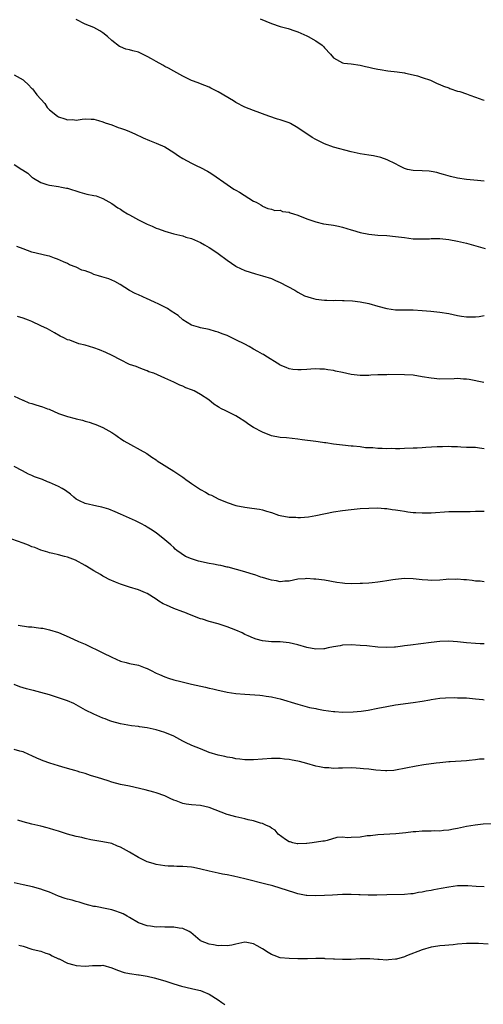
# Model space of a CAD drawing. Units: inches. Extents: x 2631000 to 2634000, y 1494000 to 1497000.
# Drawn here: x 2633696 to 2633801, y 1495913 to 1496135 of the extents above; entities that cross this region are included whole.
import ezdxf

# ---------------------------------------------------------------- set-up
doc = ezdxf.new("R2010")
doc.units = ezdxf.units.IN
doc.header["$MEASUREMENT"] = 0
doc.layers.add('LD26311494_10ft', color=100, linetype='Continuous')

msp = doc.modelspace()

# ---------------------------------------------------------------- linework, layer by layer
at = {"layer": 'LD26311494_10ft'}
for points, elevation in [([(2633801, 1496098.32), (2633799.51, 1496098.49), (2633797, 1496098.75), (2633795, 1496099), (2633793.36, 1496099.36), (2633791.81, 1496099.81), (2633791, 1496100.07), (2633790.27, 1496100.27), (2633789, 1496100.54), (2633788.58, 1496100.59), (2633787, 1496100.66), (2633785, 1496100.73), (2633783.67, 1496101), (2633783, 1496101.19), (2633781.83, 1496101.83), (2633781, 1496102.25), (2633779.14, 1496103.14), (2633777.65, 1496103.65), (2633776.02, 1496104.02), (2633775, 1496104.21), (2633773, 1496104.52), (2633770.96, 1496104.96), (2633767, 1496106.01), (2633765, 1496106.73), (2633763, 1496107.76), (2633762.21, 1496108.21), (2633759, 1496110.39), (2633757.32, 1496111.32), (2633757, 1496111.47), (2633755, 1496112.17), (2633754.36, 1496112.36), (2633752.46, 1496113), (2633749, 1496114.26), (2633747, 1496115.04), (2633745, 1496116.11), (2633744.46, 1496116.46), (2633741, 1496118.49), (2633739.33, 1496119.33), (2633739, 1496119.52), (2633737.96, 1496119.96), (2633737, 1496120.3), (2633736.5, 1496120.5), (2633735, 1496121.02), (2633733, 1496122.07), (2633731, 1496123.16), (2633729.82, 1496123.82), (2633729, 1496124.21), (2633728.5, 1496124.5), (2633727, 1496125.31), (2633725.96, 1496125.96), (2633725, 1496126.47), (2633723, 1496127.42), (2633721.74, 1496127.74), (2633721, 1496128.01), (2633720.15, 1496128.15), (2633719, 1496128.63), (2633718.75, 1496128.75), (2633717, 1496130.06), (2633716.03, 1496131), (2633715, 1496131.84), (2633714.3, 1496132.3), (2633713, 1496133.04), (2633711, 1496133.8), (2633709, 1496134.8)], 9640), ([(2633750.48, 1496135), (2633753, 1496133.94), (2633755, 1496133.26), (2633756.79, 1496132.79), (2633758.3, 1496132.3), (2633759, 1496132.03), (2633761, 1496131.15), (2633761.29, 1496131), (2633763, 1496130.01), (2633764.45, 1496129), (2633764.74, 1496128.74), (2633765, 1496128.42), (2633766.34, 1496127), (2633767, 1496126.18), (2633769, 1496125.05), (2633769.31, 1496125), (2633771, 1496124.81), (2633773, 1496124.52), (2633774.21, 1496124.21), (2633775, 1496124.09), (2633775.85, 1496123.85), (2633777, 1496123.65), (2633777.52, 1496123.52), (2633779.23, 1496123.23), (2633781.37, 1496123), (2633783, 1496122.78), (2633783.27, 1496122.73), (2633785, 1496122.33), (2633785.91, 1496122.09), (2633787, 1496121.75), (2633788.88, 1496121.12), (2633789.19, 1496121), (2633790.39, 1496120.39), (2633791, 1496120.19), (2633791.8, 1496119.8), (2633793, 1496119.37), (2633793.26, 1496119.26), (2633795, 1496118.66), (2633795.46, 1496118.54), (2633797, 1496118.03), (2633797.73, 1496117.73), (2633799, 1496117.31), (2633800.7, 1496116.7), (2633801, 1496116.61)], 9650), ([(2633695, 1496122.35), (2633697, 1496121.19), (2633697.26, 1496121), (2633698.19, 1496120.19), (2633699, 1496119.28), (2633699.14, 1496119.14), (2633700.15, 1496117.85), (2633701, 1496116.81), (2633701.88, 1496115.88), (2633702.47, 1496115), (2633703, 1496114.44), (2633704.75, 1496113), (2633705, 1496112.84), (2633706.43, 1496112.43), (2633707, 1496112.17), (2633708.23, 1496112.23), (2633709, 1496112.14), (2633710.33, 1496112.33), (2633711, 1496112.41), (2633712.33, 1496112.33), (2633713, 1496112.32), (2633714, 1496112), (2633715, 1496111.76), (2633715.51, 1496111.51), (2633717, 1496111.03), (2633718.47, 1496110.47), (2633719, 1496110.32), (2633720.07, 1496109.93), (2633721, 1496109.57), (2633722.23, 1496109), (2633724.09, 1496108.09), (2633725.49, 1496107.49), (2633727, 1496106.94), (2633729, 1496106.05), (2633731, 1496104.83), (2633732.08, 1496104.08), (2633733, 1496103.48), (2633735, 1496102.37), (2633736.22, 1496101.78), (2633737, 1496101.43), (2633738.61, 1496100.61), (2633739, 1496100.34), (2633739.82, 1496099.82), (2633743, 1496097.58), (2633744.56, 1496096.56), (2633745, 1496096.29), (2633745.82, 1496095.82), (2633749, 1496093.85), (2633749.58, 1496093.58), (2633750.63, 1496093), (2633750.86, 1496092.86), (2633751, 1496092.73), (2633752.2, 1496092.2), (2633753, 1496092.03), (2633753.74, 1496091.74), (2633755, 1496091.76), (2633755.52, 1496091.52), (2633757, 1496091.33), (2633757.23, 1496091.23), (2633758.01, 1496091), (2633759, 1496090.66), (2633761, 1496089.85), (2633763, 1496089.14), (2633764.74, 1496088.74), (2633766.47, 1496088.47), (2633767, 1496088.42), (2633768.15, 1496088.15), (2633769, 1496087.99), (2633771, 1496087.37), (2633771.3, 1496087.3), (2633773, 1496086.76), (2633775, 1496086.36), (2633777, 1496086.18), (2633779, 1496086.06), (2633781, 1496085.87), (2633783, 1496085.6), (2633785, 1496085.36), (2633786.7, 1496085.3), (2633788.64, 1496085.36), (2633789, 1496085.38), (2633791, 1496085.38), (2633793, 1496085.19), (2633795, 1496084.82), (2633797, 1496084.34), (2633798.06, 1496084.06), (2633801.17, 1496083.17)], 9630), ([(2633695, 1496102.07), (2633696.73, 1496101), (2633696.91, 1496100.91), (2633698.11, 1496100.11), (2633699, 1496099.28), (2633699.17, 1496099.17), (2633699.39, 1496099), (2633701, 1496098.07), (2633702.39, 1496097.61), (2633703, 1496097.43), (2633705, 1496097.16), (2633705.69, 1496097), (2633706.79, 1496096.79), (2633707, 1496096.74), (2633709.82, 1496095.82), (2633711.41, 1496095.41), (2633713, 1496095.11), (2633713.47, 1496095), (2633715, 1496094.45), (2633717, 1496093.33), (2633718.35, 1496092.35), (2633719, 1496092.02), (2633719.58, 1496091.58), (2633720.56, 1496091), (2633721, 1496090.78), (2633723, 1496089.65), (2633725, 1496088.62), (2633726.15, 1496088.15), (2633727, 1496087.76), (2633727.57, 1496087.57), (2633729, 1496087.02), (2633731, 1496086.43), (2633733, 1496085.98), (2633733.74, 1496085.74), (2633735, 1496085.4), (2633737, 1496084.52), (2633737.95, 1496083.95), (2633739, 1496083.38), (2633739.57, 1496083), (2633741, 1496082.02), (2633743, 1496080.52), (2633745, 1496079.14), (2633745.09, 1496079.09), (2633747, 1496078.19), (2633749.41, 1496077.41), (2633751, 1496076.98), (2633753, 1496076.34), (2633753.93, 1496075.93), (2633755, 1496075.51), (2633758.29, 1496073.71), (2633759, 1496073.29), (2633760.5, 1496072.5), (2633761.98, 1496071.99), (2633763, 1496071.74), (2633765, 1496071.5), (2633765.51, 1496071.51), (2633767, 1496071.44), (2633767.46, 1496071.46), (2633769, 1496071.41), (2633769.41, 1496071.41), (2633771.31, 1496071.31), (2633773, 1496071.13), (2633775, 1496070.72), (2633777, 1496070.15), (2633779, 1496069.64), (2633781, 1496069.34), (2633783, 1496069.28), (2633785, 1496069.31), (2633787, 1496069.19), (2633788.93, 1496069), (2633791, 1496068.77), (2633793, 1496068.48), (2633795, 1496068.05), (2633795.9, 1496067.9), (2633797, 1496067.7), (2633799, 1496067.73), (2633799.83, 1496067.83), (2633801, 1496068.01)], 9620), ([(2633800.94, 1496052.94), (2633797.58, 1496053.58), (2633797, 1496053.65), (2633796.32, 1496053.68), (2633795, 1496053.79), (2633794.25, 1496053.75), (2633791, 1496053.68), (2633789, 1496053.85), (2633787, 1496054.22), (2633785, 1496054.53), (2633783, 1496054.67), (2633779.32, 1496054.68), (2633779, 1496054.67), (2633777.36, 1496054.64), (2633777, 1496054.61), (2633775.44, 1496054.56), (2633775, 1496054.51), (2633773, 1496054.5), (2633771, 1496054.73), (2633769, 1496055.13), (2633767.46, 1496055.46), (2633767, 1496055.58), (2633765.76, 1496055.76), (2633765, 1496055.91), (2633763.93, 1496055.93), (2633763, 1496055.98), (2633761.88, 1496055.88), (2633761, 1496055.84), (2633759.73, 1496055.73), (2633759, 1496055.73), (2633757.84, 1496055.84), (2633757, 1496055.98), (2633756.31, 1496056.31), (2633755, 1496056.82), (2633754.9, 1496056.9), (2633751.53, 1496059), (2633751.19, 1496059.19), (2633751, 1496059.28), (2633749.91, 1496059.91), (2633749, 1496060.4), (2633747.96, 1496061), (2633747, 1496061.53), (2633745, 1496062.57), (2633743, 1496063.5), (2633741.89, 1496063.89), (2633741, 1496064.29), (2633740.42, 1496064.42), (2633739, 1496064.89), (2633737, 1496065.28), (2633736.58, 1496065.42), (2633735, 1496065.86), (2633733, 1496067.07), (2633731.99, 1496067.99), (2633731, 1496068.6), (2633730.78, 1496068.78), (2633730.4, 1496069), (2633729.59, 1496069.59), (2633727.29, 1496070.71), (2633726.91, 1496070.91), (2633725.55, 1496071.55), (2633725, 1496071.78), (2633723, 1496072.66), (2633722.3, 1496073), (2633721, 1496073.68), (2633718.91, 1496075), (2633717.72, 1496075.72), (2633717, 1496076), (2633716.31, 1496076.31), (2633714.76, 1496076.76), (2633714.05, 1496077), (2633713, 1496077.31), (2633712.45, 1496077.55), (2633711, 1496078.08), (2633710.29, 1496078.29), (2633709, 1496078.94), (2633707.49, 1496079.49), (2633707, 1496079.76), (2633706.14, 1496080.14), (2633704.75, 1496080.75), (2633704.07, 1496081), (2633703, 1496081.38), (2633702.53, 1496081.47), (2633699, 1496082.35), (2633697, 1496083.06), (2633695.59, 1496083.59)], 9610), ([(2633801, 1496037.94), (2633799.92, 1496038.08), (2633799, 1496038.22), (2633798.25, 1496038.25), (2633797, 1496038.27), (2633795.68, 1496038.32), (2633795, 1496038.37), (2633793.58, 1496038.42), (2633793, 1496038.46), (2633791.59, 1496038.41), (2633790.4, 1496038.4), (2633787.79, 1496038.21), (2633787, 1496038.19), (2633785.88, 1496038.12), (2633785, 1496038.1), (2633783, 1496038), (2633781.97, 1496037.97), (2633781, 1496037.95), (2633780.02, 1496037.98), (2633779, 1496037.97), (2633777.98, 1496038.02), (2633777, 1496038.04), (2633775.86, 1496038.14), (2633774.2, 1496038.2), (2633773, 1496038.36), (2633771.47, 1496038.53), (2633771, 1496038.55), (2633769, 1496038.73), (2633767, 1496038.99), (2633765.28, 1496039.28), (2633765, 1496039.31), (2633763.53, 1496039.53), (2633763, 1496039.58), (2633759.96, 1496039.96), (2633759, 1496040.13), (2633756.39, 1496040.39), (2633755, 1496040.47), (2633753, 1496040.85), (2633751, 1496041.67), (2633749, 1496042.77), (2633748.6, 1496043), (2633747.65, 1496043.65), (2633747, 1496044.12), (2633745.57, 1496045), (2633745, 1496045.37), (2633743, 1496046.38), (2633742.57, 1496046.57), (2633741.78, 1496047), (2633741.26, 1496047.26), (2633741, 1496047.43), (2633740.02, 1496048.02), (2633738.89, 1496049), (2633737, 1496050.2), (2633735.62, 1496051), (2633735, 1496051.29), (2633733.74, 1496051.74), (2633733, 1496052.11), (2633732.33, 1496052.33), (2633731, 1496052.99), (2633729, 1496053.86), (2633727.33, 1496054.67), (2633726.47, 1496055), (2633725.35, 1496055.35), (2633725, 1496055.55), (2633723.91, 1496055.91), (2633723, 1496056.26), (2633722.5, 1496056.5), (2633721, 1496057), (2633719, 1496058), (2633717.11, 1496059), (2633715.68, 1496059.68), (2633714.25, 1496060.25), (2633713, 1496060.7), (2633711, 1496061.31), (2633709.61, 1496061.61), (2633707.57, 1496062.43), (2633707, 1496062.56), (2633706.17, 1496063), (2633705.36, 1496063.36), (2633704.08, 1496064.08), (2633702.54, 1496065), (2633701, 1496065.7), (2633699, 1496066.65), (2633698.21, 1496067), (2633697, 1496067.45), (2633695.79, 1496067.79)], 9600), ([(2633695, 1496049.81), (2633696.92, 1496048.92), (2633697, 1496048.9), (2633698.33, 1496048.32), (2633699, 1496048.16), (2633699.86, 1496047.86), (2633701.4, 1496047.41), (2633702.53, 1496047), (2633702.86, 1496046.86), (2633705, 1496045.95), (2633707, 1496045.23), (2633708.77, 1496044.77), (2633709, 1496044.7), (2633710.39, 1496044.39), (2633711, 1496044.22), (2633711.92, 1496043.92), (2633713, 1496043.6), (2633713.42, 1496043.42), (2633714.49, 1496043), (2633715, 1496042.75), (2633717, 1496041.6), (2633717.95, 1496041), (2633718.55, 1496040.55), (2633719, 1496040.3), (2633719.76, 1496039.76), (2633724.9, 1496036.9), (2633726.06, 1496036.06), (2633727, 1496035.45), (2633727.25, 1496035.25), (2633731, 1496032.93), (2633733, 1496031.53), (2633733.31, 1496031.31), (2633733.69, 1496031), (2633734.46, 1496030.46), (2633735, 1496030.12), (2633737, 1496028.79), (2633738.18, 1496028.18), (2633739, 1496027.65), (2633739.46, 1496027.46), (2633741, 1496026.68), (2633743, 1496025.85), (2633745, 1496025.19), (2633747, 1496024.78), (2633748.58, 1496024.58), (2633750.31, 1496024.31), (2633751, 1496024.17), (2633751.91, 1496023.91), (2633753, 1496023.57), (2633754.61, 1496023), (2633755, 1496022.89), (2633757, 1496022.55), (2633758.53, 1496022.53), (2633759, 1496022.48), (2633759.53, 1496022.47), (2633761.37, 1496022.63), (2633763, 1496022.88), (2633767, 1496023.73), (2633769, 1496024.06), (2633771, 1496024.28), (2633773, 1496024.44), (2633775, 1496024.56), (2633777, 1496024.62), (2633778.5, 1496024.5), (2633779, 1496024.49), (2633780.26, 1496024.26), (2633781, 1496024.18), (2633782, 1496024), (2633783, 1496023.85), (2633783.76, 1496023.76), (2633785, 1496023.59), (2633785.57, 1496023.57), (2633787, 1496023.47), (2633789, 1496023.5), (2633793, 1496023.77), (2633795.79, 1496023.79), (2633797, 1496023.78), (2633797.83, 1496023.83), (2633799, 1496023.87), (2633799.88, 1496023.88), (2633801, 1496023.87)], 9590), ([(2633801, 1496007.93), (2633800.07, 1496008.07), (2633799, 1496008.11), (2633798.25, 1496008.25), (2633797, 1496008.37), (2633796.41, 1496008.41), (2633795, 1496008.54), (2633794.49, 1496008.49), (2633793, 1496008.5), (2633792.42, 1496008.42), (2633791, 1496008.31), (2633789, 1496008.22), (2633788.29, 1496008.29), (2633787, 1496008.35), (2633785, 1496008.57), (2633783, 1496008.65), (2633781, 1496008.48), (2633780.41, 1496008.41), (2633779, 1496008.16), (2633778.04, 1496008.04), (2633777, 1496007.85), (2633775.74, 1496007.74), (2633775, 1496007.63), (2633773.57, 1496007.57), (2633773, 1496007.52), (2633771, 1496007.51), (2633769.57, 1496007.57), (2633769, 1496007.63), (2633767.78, 1496007.78), (2633765, 1496008.27), (2633763, 1496008.55), (2633762.56, 1496008.56), (2633761, 1496008.69), (2633760.64, 1496008.64), (2633759, 1496008.52), (2633757, 1496008.11), (2633756.05, 1496008.05), (2633755, 1496007.94), (2633754.14, 1496008.14), (2633753, 1496008.28), (2633752.48, 1496008.48), (2633751, 1496008.89), (2633750.65, 1496009), (2633749.48, 1496009.47), (2633748.19, 1496009.81), (2633747, 1496010.21), (2633743.22, 1496011.22), (2633743, 1496011.25), (2633741.59, 1496011.59), (2633741, 1496011.68), (2633739.92, 1496011.92), (2633739, 1496012.05), (2633736.58, 1496012.58), (2633735, 1496013.1), (2633733.67, 1496013.67), (2633731.71, 1496015), (2633731.33, 1496015.33), (2633731, 1496015.66), (2633730.3, 1496016.3), (2633729.46, 1496017), (2633729, 1496017.43), (2633727.02, 1496019.02), (2633725.78, 1496019.78), (2633725, 1496020.3), (2633724.53, 1496020.53), (2633723.69, 1496021), (2633722.34, 1496021.66), (2633719, 1496023.23), (2633717.76, 1496023.76), (2633716.33, 1496024.33), (2633714.78, 1496024.78), (2633713.61, 1496025), (2633711, 1496025.61), (2633709.77, 1496026.23), (2633709, 1496026.59), (2633708.42, 1496027), (2633707.68, 1496027.68), (2633706.56, 1496028.56), (2633705.84, 1496029), (2633705, 1496029.47), (2633703, 1496030.36), (2633702.52, 1496030.52), (2633701.39, 1496031), (2633699.61, 1496031.61), (2633699, 1496031.92), (2633698.26, 1496032.26), (2633696.91, 1496033), (2633695, 1496033.97)], 9580), ([(2633801, 1495993.94), (2633800.07, 1495993.93), (2633799, 1495993.99), (2633797, 1495994.14), (2633795, 1495994.4), (2633793, 1495994.57), (2633791, 1495994.49), (2633789, 1495994.27), (2633784.33, 1495993.67), (2633783, 1495993.47), (2633782.57, 1495993.43), (2633781, 1495993.22), (2633780.78, 1495993.22), (2633779, 1495993.12), (2633777, 1495993.21), (2633774.54, 1495993.46), (2633773, 1495993.58), (2633771, 1495993.68), (2633769, 1495993.62), (2633768.48, 1495993.52), (2633767, 1495993.29), (2633765.8, 1495993), (2633765, 1495992.84), (2633764.84, 1495992.84), (2633763, 1495992.74), (2633761, 1495993.11), (2633759, 1495993.71), (2633757, 1495994.18), (2633755.68, 1495994.32), (2633755, 1495994.38), (2633753.58, 1495994.42), (2633753, 1495994.42), (2633751, 1495994.61), (2633749.6, 1495995), (2633749, 1495995.19), (2633747.77, 1495995.77), (2633747, 1495996.07), (2633746.39, 1495996.39), (2633744.95, 1495997), (2633743, 1495997.77), (2633741, 1495998.42), (2633739, 1495998.98), (2633737.47, 1495999.47), (2633737, 1495999.6), (2633734.54, 1496000.54), (2633733.48, 1496001), (2633733, 1496001.19), (2633731, 1496001.9), (2633729.37, 1496002.63), (2633729, 1496002.78), (2633728.59, 1496003), (2633727.6, 1496003.6), (2633727, 1496004.04), (2633725, 1496005.26), (2633724.58, 1496005.42), (2633723, 1496006.1), (2633721, 1496006.73), (2633719, 1496007.4), (2633717.83, 1496007.83), (2633716.45, 1496008.45), (2633715.43, 1496009), (2633715, 1496009.21), (2633714.45, 1496009.55), (2633713, 1496010.38), (2633711.36, 1496011.36), (2633711, 1496011.64), (2633708.84, 1496012.84), (2633707, 1496013.52), (2633706.36, 1496013.64), (2633705, 1496014.03), (2633703.7, 1496014.3), (2633703, 1496014.5), (2633702.62, 1496014.62), (2633701, 1496015.08), (2633699.65, 1496015.65), (2633699, 1496015.86), (2633698.2, 1496016.2), (2633697, 1496016.65), (2633694.46, 1496017.54)], 9570), ([(2633695.87, 1495998.13), (2633698.2, 1495997.8), (2633699, 1495997.74), (2633700.46, 1495997.54), (2633701, 1495997.5), (2633701.44, 1495997.44), (2633703, 1495997.12), (2633705, 1495996.48), (2633707.44, 1495995.44), (2633709.54, 1495994.46), (2633711, 1495993.84), (2633715, 1495991.94), (2633717, 1495990.92), (2633719, 1495990.03), (2633720.29, 1495989.71), (2633721, 1495989.5), (2633723, 1495989.11), (2633724.52, 1495988.52), (2633725, 1495988.37), (2633725.89, 1495987.89), (2633727, 1495987.35), (2633727.76, 1495987), (2633729, 1495986.47), (2633729.79, 1495986.21), (2633731, 1495985.85), (2633732.59, 1495985.41), (2633735, 1495984.83), (2633738.15, 1495984.15), (2633739, 1495983.95), (2633739.79, 1495983.79), (2633741, 1495983.47), (2633741.4, 1495983.4), (2633743, 1495983.02), (2633745, 1495982.72), (2633747, 1495982.55), (2633750.37, 1495982.37), (2633751, 1495982.31), (2633751.84, 1495982.16), (2633753, 1495982), (2633754.34, 1495981.66), (2633755, 1495981.51), (2633759, 1495980.32), (2633761.6, 1495979.6), (2633763, 1495979.31), (2633763.24, 1495979.24), (2633764.73, 1495979), (2633767, 1495978.67), (2633767.33, 1495978.67), (2633769, 1495978.52), (2633771.41, 1495978.59), (2633773.22, 1495978.78), (2633774.81, 1495979), (2633777, 1495979.39), (2633779, 1495979.8), (2633781, 1495980.14), (2633785, 1495980.68), (2633787.02, 1495981), (2633788.69, 1495981.31), (2633789, 1495981.39), (2633791, 1495981.67), (2633792.26, 1495981.74), (2633794.2, 1495981.8), (2633795, 1495981.78), (2633796.22, 1495981.78), (2633797, 1495981.73), (2633797.64, 1495981.64), (2633799, 1495981.54), (2633800.66, 1495981.34), (2633801, 1495981.28)], 9560), ([(2633801, 1495967.95), (2633799.89, 1495967.89), (2633799, 1495967.74), (2633797.62, 1495967.62), (2633797, 1495967.52), (2633793.3, 1495967.3), (2633793, 1495967.29), (2633791, 1495967.1), (2633790.12, 1495967), (2633787.37, 1495966.63), (2633785.66, 1495966.34), (2633781, 1495965.43), (2633780.62, 1495965.38), (2633779, 1495965.25), (2633778.75, 1495965.25), (2633776.58, 1495965.42), (2633775, 1495965.63), (2633773.76, 1495965.76), (2633773, 1495965.83), (2633772.13, 1495965.87), (2633771, 1495965.93), (2633769, 1495965.91), (2633768.14, 1495965.86), (2633767, 1495965.83), (2633765.92, 1495965.92), (2633765, 1495965.94), (2633763.83, 1495966.17), (2633763, 1495966.36), (2633761, 1495966.94), (2633759.36, 1495967.36), (2633759, 1495967.46), (2633757.68, 1495967.68), (2633757, 1495967.85), (2633755.93, 1495967.93), (2633755, 1495968.04), (2633753, 1495968.04), (2633751, 1495967.93), (2633749, 1495967.79), (2633747.78, 1495967.78), (2633747, 1495967.78), (2633745.92, 1495967.92), (2633745, 1495968.01), (2633744.21, 1495968.21), (2633743, 1495968.38), (2633742.52, 1495968.52), (2633741, 1495968.82), (2633739, 1495969.44), (2633737, 1495970.21), (2633735.03, 1495971.03), (2633733.67, 1495971.67), (2633733, 1495972.01), (2633731, 1495973.08), (2633729, 1495973.94), (2633727, 1495974.55), (2633725, 1495974.99), (2633723.24, 1495975.24), (2633723, 1495975.3), (2633721.47, 1495975.47), (2633719, 1495975.85), (2633717, 1495976.4), (2633716.57, 1495976.57), (2633715.55, 1495977), (2633715, 1495977.2), (2633713, 1495978.04), (2633711.12, 1495979), (2633709, 1495980.18), (2633708.45, 1495980.45), (2633707, 1495981.05), (2633705, 1495981.76), (2633703, 1495982.4), (2633701, 1495982.97), (2633699.38, 1495983.38), (2633699, 1495983.49), (2633697.79, 1495983.79), (2633697, 1495984.02), (2633696.27, 1495984.27), (2633695, 1495984.73)], 9550), ([(2633802.65, 1495953.35), (2633800.74, 1495953.26), (2633798.95, 1495953.05), (2633797, 1495952.69), (2633795, 1495952.26), (2633794.1, 1495952.1), (2633793, 1495951.88), (2633791.8, 1495951.8), (2633791, 1495951.7), (2633789.72, 1495951.72), (2633789, 1495951.69), (2633787, 1495951.68), (2633785.55, 1495951.55), (2633785, 1495951.53), (2633783.3, 1495951.3), (2633781.07, 1495951.07), (2633777, 1495950.85), (2633775.36, 1495950.64), (2633774.58, 1495950.58), (2633773, 1495950.33), (2633771, 1495950.26), (2633770.19, 1495950.19), (2633769, 1495950.31), (2633767.75, 1495950.25), (2633765.57, 1495949.57), (2633765, 1495949.44), (2633764.61, 1495949.39), (2633762.21, 1495949), (2633761, 1495948.88), (2633760.89, 1495948.89), (2633759, 1495948.78), (2633758.83, 1495948.83), (2633757.86, 1495949), (2633757.23, 1495949.23), (2633757, 1495949.28), (2633756.21, 1495949.79), (2633754.5, 1495951), (2633753.86, 1495951.86), (2633753, 1495952.34), (2633752.63, 1495952.63), (2633751.78, 1495953), (2633751, 1495953.37), (2633750.51, 1495953.49), (2633749, 1495954), (2633747.75, 1495954.25), (2633747, 1495954.44), (2633745, 1495954.87), (2633743.35, 1495955.35), (2633743, 1495955.46), (2633739, 1495957), (2633737, 1495957.43), (2633735, 1495957.62), (2633733.78, 1495957.78), (2633733, 1495957.93), (2633731.52, 1495958.48), (2633731, 1495958.64), (2633730.18, 1495959), (2633729.39, 1495959.39), (2633729, 1495959.61), (2633727, 1495960.35), (2633726.5, 1495960.5), (2633724.54, 1495961), (2633721, 1495961.79), (2633719, 1495962.21), (2633717, 1495962.73), (2633716.22, 1495963), (2633713.76, 1495963.76), (2633713, 1495964.03), (2633712.23, 1495964.23), (2633711, 1495964.66), (2633709.83, 1495965), (2633709.17, 1495965.17), (2633708.65, 1495965.35), (2633707, 1495965.81), (2633705.78, 1495966.22), (2633705, 1495966.42), (2633703.02, 1495967.02), (2633701.52, 1495967.52), (2633701, 1495967.75), (2633700.11, 1495968.11), (2633699, 1495968.69), (2633698.33, 1495969), (2633697, 1495969.53), (2633696.28, 1495969.72), (2633695, 1495970.1)], 9540), ([(2633801, 1495939.11), (2633799.15, 1495939.15), (2633797.3, 1495939.3), (2633797, 1495939.34), (2633795, 1495939.35), (2633793, 1495939.06), (2633791.3, 1495938.7), (2633789.6, 1495938.4), (2633789, 1495938.26), (2633787.89, 1495938.11), (2633787, 1495937.9), (2633786.19, 1495937.81), (2633785, 1495937.56), (2633784.47, 1495937.53), (2633783, 1495937.37), (2633779, 1495937.28), (2633776.8, 1495937.2), (2633774.81, 1495937.19), (2633773, 1495937.27), (2633772.73, 1495937.27), (2633771, 1495937.37), (2633770.64, 1495937.36), (2633769, 1495937.37), (2633766.75, 1495937.25), (2633765, 1495937.13), (2633763, 1495937.04), (2633761, 1495937.12), (2633760.85, 1495937.15), (2633759, 1495937.52), (2633758.27, 1495937.73), (2633755, 1495938.79), (2633753.3, 1495939.3), (2633751.72, 1495939.72), (2633747, 1495940.94), (2633744.47, 1495941.53), (2633743, 1495941.81), (2633741.97, 1495941.97), (2633741, 1495942.18), (2633739, 1495942.64), (2633737.12, 1495943.12), (2633735.45, 1495943.45), (2633735, 1495943.51), (2633733, 1495943.69), (2633731.7, 1495943.7), (2633731, 1495943.76), (2633729.76, 1495943.76), (2633729, 1495943.84), (2633727, 1495944.12), (2633726.37, 1495944.37), (2633725, 1495944.74), (2633723, 1495945.72), (2633721, 1495946.89), (2633719.65, 1495947.65), (2633719, 1495948.04), (2633718.3, 1495948.3), (2633717, 1495948.87), (2633715, 1495949.28), (2633712.29, 1495949.71), (2633711, 1495950.01), (2633710.25, 1495950.25), (2633709, 1495950.47), (2633707, 1495951), (2633705.48, 1495951.48), (2633705, 1495951.64), (2633703.94, 1495951.94), (2633703, 1495952.28), (2633702.42, 1495952.42), (2633701, 1495952.82), (2633699, 1495953.28), (2633697, 1495953.77), (2633695.83, 1495954.17)], 9530), ([(2633801.86, 1495926.14), (2633799.72, 1495926.28), (2633799, 1495926.3), (2633798.28, 1495926.28), (2633797, 1495926.29), (2633795, 1495926.15), (2633793.96, 1495926.04), (2633793, 1495925.97), (2633792.13, 1495925.87), (2633791, 1495925.78), (2633789.56, 1495925.56), (2633789, 1495925.46), (2633787, 1495924.88), (2633783.5, 1495923.5), (2633783, 1495923.32), (2633781.19, 1495922.81), (2633781, 1495922.75), (2633779.38, 1495922.62), (2633779, 1495922.55), (2633777.33, 1495922.67), (2633777, 1495922.67), (2633775.17, 1495922.83), (2633773.15, 1495922.85), (2633773, 1495922.83), (2633771, 1495922.74), (2633769.3, 1495922.7), (2633769, 1495922.73), (2633767.23, 1495922.77), (2633767, 1495922.81), (2633765.11, 1495922.89), (2633765, 1495922.9), (2633763.1, 1495922.9), (2633763, 1495922.91), (2633761.13, 1495922.87), (2633759, 1495922.87), (2633757, 1495922.91), (2633755, 1495923.12), (2633753.62, 1495923.62), (2633753, 1495923.85), (2633752.28, 1495924.28), (2633751, 1495925.14), (2633749.8, 1495925.8), (2633749, 1495926.26), (2633747.46, 1495926.54), (2633747, 1495926.61), (2633745.68, 1495926.32), (2633745, 1495926.2), (2633744.06, 1495925.94), (2633743, 1495925.79), (2633741.84, 1495925.84), (2633741, 1495925.81), (2633739.98, 1495926.02), (2633739, 1495926.18), (2633737, 1495926.95), (2633736.91, 1495927), (2633735.9, 1495927.9), (2633734.82, 1495928.82), (2633734.48, 1495929), (2633733, 1495929.69), (2633732.2, 1495929.8), (2633731, 1495930.02), (2633729.99, 1495929.99), (2633729, 1495930), (2633727.93, 1495930.07), (2633727, 1495930.01), (2633725.76, 1495930.24), (2633725, 1495930.29), (2633723, 1495931), (2633721, 1495932.16), (2633720.51, 1495932.51), (2633719.57, 1495933), (2633719, 1495933.25), (2633717.7, 1495933.7), (2633717, 1495933.89), (2633715.86, 1495934.14), (2633713.36, 1495934.64), (2633713, 1495934.68), (2633711.81, 1495935), (2633711, 1495935.19), (2633709.63, 1495935.63), (2633709, 1495935.76), (2633708.07, 1495936.07), (2633707, 1495936.31), (2633706.5, 1495936.5), (2633705, 1495937.01), (2633703, 1495937.88), (2633701.65, 1495938.35), (2633701, 1495938.59), (2633699.1, 1495939.1), (2633697, 1495939.58), (2633695, 1495939.98)], 9520), ([(2633696.04, 1495925.96), (2633697, 1495925.71), (2633699, 1495925.04), (2633700.63, 1495924.63), (2633701, 1495924.55), (2633702.14, 1495924.14), (2633703, 1495923.94), (2633703.55, 1495923.55), (2633705, 1495922.89), (2633705.17, 1495922.83), (2633707, 1495921.91), (2633708.46, 1495921.54), (2633709, 1495921.37), (2633711, 1495921.22), (2633712.68, 1495921.32), (2633713, 1495921.38), (2633714.63, 1495921.37), (2633715, 1495921.41), (2633717, 1495920.85), (2633718.28, 1495920.28), (2633719.79, 1495919.79), (2633721, 1495919.52), (2633723, 1495919.23), (2633723.21, 1495919.21), (2633725, 1495918.93), (2633726.59, 1495918.59), (2633729, 1495917.89), (2633731, 1495917.24), (2633732.7, 1495916.7), (2633735, 1495916.16), (2633735.97, 1495915.97), (2633737, 1495915.69), (2633737.52, 1495915.52), (2633739, 1495914.87), (2633741, 1495913.63), (2633741.83, 1495913), (2633742.53, 1495912.53)], 9510)]:
    msp.add_lwpolyline(points, dxfattribs=dict(at, elevation=elevation))

doc.saveas('drawing.dxf')
